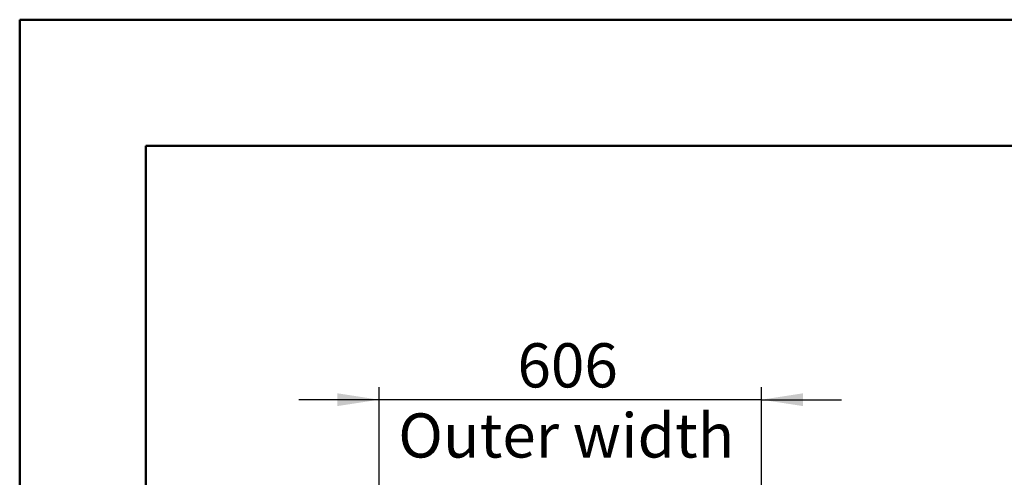
# Model space of a CAD drawing. Units: millimetres. Extents: x 0 to 297, y 0 to 210.
# Drawn here: x 0 to 78, y 174 to 210 of the extents above; entities that cross this region are included whole.
import ezdxf

# ---------------------------------------------------------------- set-up
doc = ezdxf.new("R2010")
doc.units = ezdxf.units.MM
doc.linetypes.add('SLD-Solid', pattern=[0])
doc.layers.add('DEFAULT', color=179, linetype='SLD-Solid')
doc.styles.add('SLDTEXTSTYLE2', font='GOTHIC.TTF', dxfattribs={"width": 0.913})
doc.dimstyles.new('SLDDIMSTYLE1', dxfattribs={"dimtxt": 3.5, "dimasz": 3.302, "dimexe": 0, "dimexo": 0.0625, "dimgap": 0.875, "dimtad": 1, "dimdec": 0, "dimlfac": 20, "dimrnd": 1e-09, "dimzin": 12, "dimdsep": 46, "dimtxsty": 'SLDTEXTSTYLE2', "dimsah": 1, "dimcen": 0.09, "dimadec": 0, "dimazin": 3, "dimtfac": 1, "dimtdec": 0, "dimtmove": 0, "dimatfit": 0, "dimfxl": 0, "dimfrac": 2, "dimtolj": 1, "dimtzin": 12, "dimarcsym": 0})

# ---------------------------------------------------------------- blocks, each defined once
blk = doc.blocks.new('_D_1')
at = {"layer": 'DEFAULT'}
for p, q in [((28.453, 128.31), (28.453, 180.891)), ((58.735, 128.31), (58.735, 180.891)), ((28.453, 179.891), (22.103, 179.891)), ((58.735, 179.891), (28.453, 179.891)), ((58.735, 179.891), (65.085, 179.891))]:
    blk.add_line(p, q, dxfattribs=at)
for points in [[(28.453, 179.891), (25.151, 180.399), (25.151, 179.383)], [(58.735, 179.891), (62.037, 179.383), (62.037, 180.399)]]:
    blk.add_solid(points, dxfattribs=at)
at = {"layer": 'DEFAULT', "char_height": 3.5, "attachment_point": 1, "style": 'SLDTEXTSTYLE2'}
for s, insert in [('606', (39.414, 184.362)), ('Outer width', (29.974, 178.806))]:
    blk.add_mtext(s, dxfattribs=dict(at, insert=insert))

msp = doc.modelspace()

# ---------------------------------------------------------------- linework, layer by layer
at = {"color": 7, "linetype": 'SLD-Solid', "lineweight": 50}
for p, q in [((-0.008281, 0.000046), (-0.008281, 210.000046)), ((-0.008281, 210.000046), (296.991719, 210.000046)), ((9.991719, 10.144022), (9.991719, 200.000046)), ((9.991719, 200.000046), (286.99213, 200.000046))]:
    msp.add_line(p, q, dxfattribs=at)

# ---------------------------------------------------------------- dimensions: what is measured, and where the dimension line sits
at = {"layer": 'DEFAULT'}
dim = msp.add_linear_dim(base=(28.453245, 174.335402), p1=(58.735447, 127.309811), p2=(28.453245, 127.309811), angle=0, dimstyle='SLDDIMSTYLE1', dxfattribs=at)
dim.commit()
dim.dimension.update_dxf_attribs({"geometry": '_D_1', "text_midpoint": (43.293463, 174.335402), "dimtype": 160})

doc.saveas('drawing.dxf')
